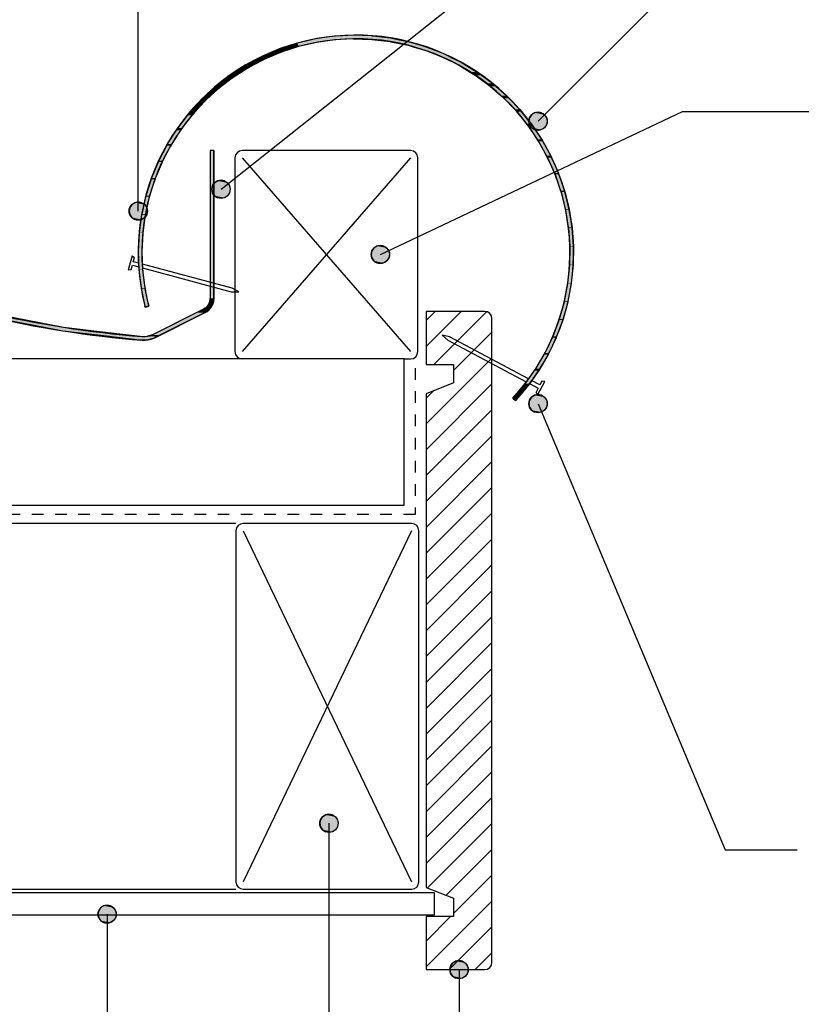
# Model space of a CAD drawing. Extents: x -365 to 845, y -281 to 418.
# Drawn here: x 391 to 605, y -31 to 238 of the extents above; entities that cross this region are included whole.
import ezdxf

# ---------------------------------------------------------------- set-up
doc = ezdxf.new("R2010")
doc.units = 0
doc.linetypes.add('DASH', pattern=[6.35, 3.175, -3.175])
doc.layers.get('0').update_dxf_attribs({"linetype": 'CONTINUOUS'})

# ---------------------------------------------------------------- blocks, each defined once
blk = doc.blocks.new('*U25')
at = {"linetype": 'CONTINUOUS'}
for p, q in [((445.93, 193.9), (444.98, 193.71)), ((446.89, 193.71), (445.93, 193.9)), ((443.62, 192.35), (443.43, 191.4)), ((443.43, 191.4), (443.62, 190.44)), ((444.17, 193.16), (443.62, 192.35)), ((444.98, 193.71), (444.17, 193.16)), ((446.89, 193.71), (447.7, 193.16)), ((447.7, 193.16), (448.24, 192.35)), ((448.24, 192.35), (448.43, 191.4)), ((448.43, 191.4), (448.24, 190.44)), ((443.62, 190.44), (444.17, 189.63)), ((444.17, 189.63), (444.98, 189.09)), ((445.93, 188.9), (444.98, 189.09)), ((446.89, 189.09), (445.93, 188.9)), ((447.7, 189.63), (446.89, 189.09)), ((448.24, 190.44), (447.7, 189.63))]:
    blk.add_line(p, q, dxfattribs=at)
for points in [[(445.93, 193.9), (444.98, 193.71), (446.89, 193.71)], [(443.62, 192.35), (443.43, 191.4), (448.43, 191.4)], [(443.43, 191.4), (443.62, 190.44), (448.24, 190.44)], [(444.17, 193.16), (443.62, 192.35), (448.24, 192.35)], [(444.98, 193.71), (444.17, 193.16), (447.7, 193.16)], [(443.62, 190.44), (444.17, 189.63), (447.7, 189.63)], [(444.17, 189.63), (444.98, 189.09), (446.89, 189.09)]]:
    blk.add_solid(points, dxfattribs=at)
at = {"linetype": 'CONTINUOUS', "extrusion": (0, 0, -1)}
for points in [[(-443.43, 191.4), (-448.43, 191.4), (-448.24, 190.44)], [(-443.62, 192.35), (-448.24, 192.35), (-448.43, 191.4)], [(-444.17, 193.16), (-447.7, 193.16), (-448.24, 192.35)], [(-444.98, 193.71), (-446.89, 193.71), (-447.7, 193.16)], [(-443.62, 190.44), (-448.24, 190.44), (-447.7, 189.63)], [(-444.17, 189.63), (-447.7, 189.63), (-446.89, 189.09)], [(-444.98, 189.09), (-446.89, 189.09), (-445.93, 188.9)]]:
    blk.add_solid(points, dxfattribs=at)
blk = doc.blocks.new('*U31')
at = {"linetype": 'CONTINUOUS'}
for p, q in [((508.69, -21.04), (508.5, -22)), ((509.23, -20.23), (508.69, -21.04)), ((510.04, -19.69), (509.23, -20.23)), ((511, -19.5), (510.04, -19.69)), ((511.96, -19.69), (511, -19.5)), ((511.96, -19.69), (512.77, -20.23)), ((512.77, -20.23), (513.31, -21.04)), ((513.31, -21.04), (513.5, -22)), ((508.5, -22), (508.69, -22.96)), ((508.69, -22.96), (509.23, -23.77)), ((509.23, -23.77), (510.04, -24.31)), ((512.77, -23.77), (511.96, -24.31)), ((513.31, -22.96), (512.77, -23.77)), ((513.5, -22), (513.31, -22.96)), ((511, -24.5), (510.04, -24.31)), ((511.96, -24.31), (511, -24.5))]:
    blk.add_line(p, q, dxfattribs=at)
for points in [[(508.69, -21.04), (508.5, -22), (513.5, -22)], [(509.23, -20.23), (508.69, -21.04), (513.31, -21.04)], [(510.04, -19.69), (509.23, -20.23), (512.77, -20.23)], [(511, -19.5), (510.04, -19.69), (511.96, -19.69)], [(508.5, -22), (508.69, -22.96), (513.31, -22.96)], [(508.69, -22.96), (509.23, -23.77), (512.77, -23.77)], [(509.23, -23.77), (510.04, -24.31), (511.96, -24.31)]]:
    blk.add_solid(points, dxfattribs=at)
at = {"linetype": 'CONTINUOUS', "extrusion": (0, 0, -1)}
for points in [[(-508.69, -21.04), (-513.31, -21.04), (-513.5, -22)], [(-509.23, -20.23), (-512.77, -20.23), (-513.31, -21.04)], [(-510.04, -19.69), (-511.96, -19.69), (-512.77, -20.23)], [(-508.5, -22), (-513.5, -22), (-513.31, -22.96)], [(-508.69, -22.96), (-513.31, -22.96), (-512.77, -23.77)], [(-509.23, -23.77), (-512.77, -23.77), (-511.96, -24.31)], [(-510.04, -24.31), (-511.96, -24.31), (-511, -24.5)]]:
    blk.add_solid(points, dxfattribs=at)
blk = doc.blocks.new('*U33')
at = {"linetype": 'CONTINUOUS'}
for p, q in [((413.03, -5.08), (412.49, -5.89)), ((413.84, -4.53), (413.03, -5.08)), ((414.8, -4.34), (413.84, -4.53)), ((415.76, -4.53), (414.8, -4.34)), ((415.76, -4.53), (416.57, -5.08)), ((416.57, -5.08), (417.11, -5.89)), ((412.49, -5.89), (412.3, -6.84)), ((412.3, -6.84), (412.49, -7.8)), ((412.49, -7.8), (413.03, -8.61)), ((417.11, -7.8), (416.57, -8.61)), ((417.11, -5.89), (417.3, -6.84)), ((417.3, -6.84), (417.11, -7.8)), ((413.03, -8.61), (413.84, -9.15)), ((414.8, -9.34), (413.84, -9.15)), ((415.76, -9.15), (414.8, -9.34)), ((416.57, -8.61), (415.76, -9.15))]:
    blk.add_line(p, q, dxfattribs=at)
for points in [[(413.03, -5.08), (412.49, -5.89), (417.11, -5.89)], [(413.84, -4.53), (413.03, -5.08), (416.57, -5.08)], [(414.8, -4.34), (413.84, -4.53), (415.76, -4.53)], [(412.49, -5.89), (412.3, -6.84), (417.3, -6.84)], [(412.3, -6.84), (412.49, -7.8), (417.11, -7.8)], [(412.49, -7.8), (413.03, -8.61), (416.57, -8.61)], [(413.03, -8.61), (413.84, -9.15), (415.76, -9.15)]]:
    blk.add_solid(points, dxfattribs=at)
at = {"linetype": 'CONTINUOUS', "extrusion": (0, 0, -1)}
for points in [[(-413.03, -5.08), (-416.57, -5.08), (-417.11, -5.89)], [(-413.84, -4.53), (-415.76, -4.53), (-416.57, -5.08)], [(-412.3, -6.84), (-417.3, -6.84), (-417.11, -7.8)], [(-412.49, -5.89), (-417.11, -5.89), (-417.3, -6.84)], [(-412.49, -7.8), (-417.11, -7.8), (-416.57, -8.61)], [(-413.03, -8.61), (-416.57, -8.61), (-415.76, -9.15)], [(-413.84, -9.15), (-415.76, -9.15), (-414.8, -9.34)]]:
    blk.add_solid(points, dxfattribs=at)
blk = doc.blocks.new('*U35')
at = {"linetype": 'CONTINUOUS'}
for p, q in [((531.64, 135.08), (530.83, 134.54)), ((532.6, 135.27), (531.64, 135.08)), ((533.55, 135.08), (532.6, 135.27)), ((533.55, 135.08), (534.36, 134.54)), ((530.29, 133.73), (530.1, 132.77)), ((530.1, 132.77), (530.29, 131.81)), ((530.83, 134.54), (530.29, 133.73)), ((534.36, 134.54), (534.91, 133.73)), ((534.91, 133.73), (535.1, 132.77)), ((535.1, 132.77), (534.91, 131.81)), ((530.29, 131.81), (530.83, 131)), ((530.83, 131), (531.64, 130.46)), ((532.6, 130.27), (531.64, 130.46)), ((533.55, 130.46), (532.6, 130.27)), ((534.36, 131), (533.55, 130.46)), ((534.91, 131.81), (534.36, 131))]:
    blk.add_line(p, q, dxfattribs=at)
for points in [[(531.64, 135.08), (530.83, 134.54), (534.36, 134.54)], [(532.6, 135.27), (531.64, 135.08), (533.55, 135.08)], [(530.29, 133.73), (530.1, 132.77), (535.1, 132.77)], [(530.1, 132.77), (530.29, 131.81), (534.91, 131.81)], [(530.83, 134.54), (530.29, 133.73), (534.91, 133.73)], [(530.29, 131.81), (530.83, 131), (534.36, 131)], [(530.83, 131), (531.64, 130.46), (533.55, 130.46)]]:
    blk.add_solid(points, dxfattribs=at)
at = {"linetype": 'CONTINUOUS', "extrusion": (0, 0, -1)}
for points in [[(-531.64, 135.08), (-533.55, 135.08), (-534.36, 134.54)], [(-530.1, 132.77), (-535.1, 132.77), (-534.91, 131.81)], [(-530.29, 133.73), (-534.91, 133.73), (-535.1, 132.77)], [(-530.83, 134.54), (-534.36, 134.54), (-534.91, 133.73)], [(-530.29, 131.81), (-534.91, 131.81), (-534.36, 131)], [(-530.83, 131), (-534.36, 131), (-533.55, 130.46)], [(-531.64, 130.46), (-533.55, 130.46), (-532.6, 130.27)]]:
    blk.add_solid(points, dxfattribs=at)
blk = doc.blocks.new('*U37')
at = {"linetype": 'CONTINUOUS'}
for p, q in [((487.74, 175.34), (487.2, 174.53)), ((488.55, 175.88), (487.74, 175.34)), ((489.51, 176.07), (488.55, 175.88)), ((490.46, 175.88), (489.51, 176.07)), ((490.46, 175.88), (491.27, 175.34)), ((491.27, 175.34), (491.81, 174.53)), ((487.2, 174.53), (487.01, 173.57)), ((487.01, 173.57), (487.2, 172.62)), ((487.2, 172.62), (487.74, 171.81)), ((491.81, 172.62), (491.27, 171.81)), ((491.81, 174.53), (492.01, 173.57)), ((492.01, 173.57), (491.81, 172.62)), ((487.74, 171.81), (488.55, 171.26)), ((489.51, 171.07), (488.55, 171.26)), ((490.46, 171.26), (489.51, 171.07)), ((491.27, 171.81), (490.46, 171.26))]:
    blk.add_line(p, q, dxfattribs=at)
for points in [[(487.74, 175.34), (487.2, 174.53), (491.81, 174.53)], [(488.55, 175.88), (487.74, 175.34), (491.27, 175.34)], [(489.51, 176.07), (488.55, 175.88), (490.46, 175.88)], [(487.2, 174.53), (487.01, 173.57), (492.01, 173.57)], [(487.01, 173.57), (487.2, 172.62), (491.81, 172.62)], [(487.2, 172.62), (487.74, 171.81), (491.27, 171.81)], [(487.74, 171.81), (488.55, 171.26), (490.46, 171.26)]]:
    blk.add_solid(points, dxfattribs=at)
at = {"linetype": 'CONTINUOUS', "extrusion": (0, 0, -1)}
for points in [[(-487.74, 175.34), (-491.27, 175.34), (-491.81, 174.53)], [(-488.55, 175.88), (-490.46, 175.88), (-491.27, 175.34)], [(-487.01, 173.57), (-492.01, 173.57), (-491.81, 172.62)], [(-487.2, 174.53), (-491.81, 174.53), (-492.01, 173.57)], [(-487.2, 172.62), (-491.81, 172.62), (-491.27, 171.81)], [(-487.74, 171.81), (-491.27, 171.81), (-490.46, 171.26)], [(-488.55, 171.26), (-490.46, 171.26), (-489.51, 171.07)]]:
    blk.add_solid(points, dxfattribs=at)
blk = doc.blocks.new('*U41')
at = {"linetype": 'CONTINUOUS'}
for p, q in [((473.12, 18.97), (472.93, 18.01)), ((473.66, 19.78), (473.12, 18.97)), ((474.47, 20.32), (473.66, 19.78)), ((475.43, 20.51), (474.47, 20.32)), ((476.39, 20.32), (475.43, 20.51)), ((476.39, 20.32), (477.2, 19.78)), ((477.2, 19.78), (477.74, 18.97)), ((477.74, 18.97), (477.93, 18.01)), ((472.93, 18.01), (473.12, 17.06)), ((473.12, 17.06), (473.66, 16.25)), ((473.66, 16.25), (474.47, 15.7)), ((477.2, 16.25), (476.39, 15.7)), ((477.74, 17.06), (477.2, 16.25)), ((477.93, 18.01), (477.74, 17.06)), ((475.43, 15.51), (474.47, 15.7)), ((476.39, 15.7), (475.43, 15.51))]:
    blk.add_line(p, q, dxfattribs=at)
for points in [[(473.12, 18.97), (472.93, 18.01), (477.93, 18.01)], [(473.66, 19.78), (473.12, 18.97), (477.74, 18.97)], [(474.47, 20.32), (473.66, 19.78), (477.2, 19.78)], [(475.43, 20.51), (474.47, 20.32), (476.39, 20.32)], [(472.93, 18.01), (473.12, 17.06), (477.74, 17.06)], [(473.12, 17.06), (473.66, 16.25), (477.2, 16.25)], [(473.66, 16.25), (474.47, 15.7), (476.39, 15.7)]]:
    blk.add_solid(points, dxfattribs=at)
at = {"linetype": 'CONTINUOUS', "extrusion": (0, 0, -1)}
for points in [[(-473.12, 18.97), (-477.74, 18.97), (-477.93, 18.01)], [(-473.66, 19.78), (-477.2, 19.78), (-477.74, 18.97)], [(-474.47, 20.32), (-476.39, 20.32), (-477.2, 19.78)], [(-472.93, 18.01), (-477.93, 18.01), (-477.74, 17.06)], [(-473.12, 17.06), (-477.74, 17.06), (-477.2, 16.25)], [(-473.66, 16.25), (-477.2, 16.25), (-476.39, 15.7)], [(-474.47, 15.7), (-476.39, 15.7), (-475.43, 15.51)]]:
    blk.add_solid(points, dxfattribs=at)
blk = doc.blocks.new('*U43')
at = {"linetype": 'CONTINUOUS'}
for p, q in [((530.29, 210.98), (530.1, 210.02)), ((530.83, 211.79), (530.29, 210.98)), ((531.64, 212.33), (530.83, 211.79)), ((532.6, 212.52), (531.64, 212.33)), ((533.55, 212.33), (532.6, 212.52)), ((533.55, 212.33), (534.36, 211.79)), ((534.36, 211.79), (534.91, 210.98)), ((534.91, 210.98), (535.1, 210.02)), ((530.1, 210.02), (530.29, 209.06)), ((530.29, 209.06), (530.83, 208.25)), ((530.83, 208.25), (531.64, 207.71)), ((532.6, 207.52), (531.64, 207.71)), ((533.55, 207.71), (532.6, 207.52)), ((534.36, 208.25), (533.55, 207.71)), ((534.91, 209.06), (534.36, 208.25)), ((535.1, 210.02), (534.91, 209.06))]:
    blk.add_line(p, q, dxfattribs=at)
for points in [[(530.29, 210.98), (530.1, 210.02), (535.1, 210.02)], [(530.83, 211.79), (530.29, 210.98), (534.91, 210.98)], [(531.64, 212.33), (530.83, 211.79), (534.36, 211.79)], [(532.6, 212.52), (531.64, 212.33), (533.55, 212.33)], [(530.1, 210.02), (530.29, 209.06), (534.91, 209.06)], [(530.29, 209.06), (530.83, 208.25), (534.36, 208.25)], [(530.83, 208.25), (531.64, 207.71), (533.55, 207.71)]]:
    blk.add_solid(points, dxfattribs=at)
at = {"linetype": 'CONTINUOUS', "extrusion": (0, 0, -1)}
for points in [[(-530.29, 210.98), (-534.91, 210.98), (-535.1, 210.02)], [(-530.83, 211.79), (-534.36, 211.79), (-534.91, 210.98)], [(-531.64, 212.33), (-533.55, 212.33), (-534.36, 211.79)], [(-530.1, 210.02), (-535.1, 210.02), (-534.91, 209.06)], [(-530.29, 209.06), (-534.91, 209.06), (-534.36, 208.25)], [(-530.83, 208.25), (-534.36, 208.25), (-533.55, 207.71)], [(-531.64, 207.71), (-533.55, 207.71), (-532.6, 207.52)]]:
    blk.add_solid(points, dxfattribs=at)
blk = doc.blocks.new('*U46')
at = {"linetype": 'CONTINUOUS'}
for p, q in [((421, 186.38), (420.81, 185.43)), ((421.54, 187.19), (421, 186.38)), ((422.36, 187.74), (421.54, 187.19)), ((423.31, 187.93), (422.36, 187.74)), ((424.27, 187.74), (423.31, 187.93)), ((424.27, 187.74), (425.08, 187.19)), ((425.08, 187.19), (425.62, 186.38)), ((425.62, 186.38), (425.81, 185.43)), ((420.81, 185.43), (421, 184.47)), ((421, 184.47), (421.54, 183.66)), ((421.54, 183.66), (422.36, 183.12)), ((423.31, 182.93), (422.36, 183.12)), ((424.27, 183.12), (423.31, 182.93)), ((425.08, 183.66), (424.27, 183.12)), ((425.62, 184.47), (425.08, 183.66)), ((425.81, 185.43), (425.62, 184.47))]:
    blk.add_line(p, q, dxfattribs=at)
for points in [[(421, 186.38), (420.81, 185.43), (425.81, 185.43)], [(421.54, 187.19), (421, 186.38), (425.62, 186.38)], [(422.36, 187.74), (421.54, 187.19), (425.08, 187.19)], [(423.31, 187.93), (422.36, 187.74), (424.27, 187.74)], [(420.81, 185.43), (421, 184.47), (425.62, 184.47)], [(421, 184.47), (421.54, 183.66), (425.08, 183.66)], [(421.54, 183.66), (422.36, 183.12), (424.27, 183.12)]]:
    blk.add_solid(points, dxfattribs=at)
at = {"linetype": 'CONTINUOUS', "extrusion": (0, 0, -1)}
for points in [[(-421, 186.38), (-425.62, 186.38), (-425.81, 185.43)], [(-421.54, 187.19), (-425.08, 187.19), (-425.62, 186.38)], [(-422.36, 187.74), (-424.27, 187.74), (-425.08, 187.19)], [(-420.81, 185.43), (-425.81, 185.43), (-425.62, 184.47)], [(-421, 184.47), (-425.62, 184.47), (-425.08, 183.66)], [(-421.54, 183.66), (-425.08, 183.66), (-424.27, 183.12)], [(-422.36, 183.12), (-424.27, 183.12), (-423.31, 182.93)]]:
    blk.add_solid(points, dxfattribs=at)
blk = doc.blocks.new('*U48')
at = {"linetype": 'CONTINUOUS'}
for p, q in [((470.7, 232.28), (467.61, 231.56)), ((471.85, 232.54), (470.7, 232.28)), ((471.96, 232.56), (471.85, 232.54)), ((473.6, 232.79), (471.96, 232.56)), ((477.07, 232.28), (472.05, 231.56)), ((476.96, 233.27), (473.6, 232.79)), ((479.17, 233.4), (476.96, 233.27)), ((481.83, 232.54), (477.07, 232.28)), ((482.07, 233.56), (479.17, 233.4)), ((482.1, 232.56), (481.83, 232.54)), ((487.18, 233.4), (482.07, 233.56)), ((482.1, 232.56), (487.13, 232.4)), ((487.13, 232.4), (492.17, 231.8)), ((487.18, 233.4), (488.24, 233.27)), ((488.24, 233.27), (492.3, 232.79)), ((492.17, 231.8), (492.36, 231.76)), ((492.3, 232.79), (493.44, 232.56)), ((492.36, 231.76), (497.1, 230.79)), ((493.44, 232.56), (494.23, 232.4)), ((494.23, 232.4), (497.13, 231.8)), ((497.13, 231.8), (497.32, 231.76)), ((497.32, 231.76), (500.58, 230.79)), ((462, 229.81), (459.8, 228.88)), ((463.92, 230.43), (462, 229.81)), ((465.22, 229.81), (462.36, 228.88)), ((466.86, 231.39), (463.92, 230.43)), ((467.15, 230.43), (465.22, 229.81)), ((467.61, 231.56), (466.86, 231.39)), ((471.3, 231.39), (467.15, 230.43)), ((472.05, 231.56), (471.3, 231.39)), ((497.1, 230.79), (498.74, 230.3)), ((498.74, 230.3), (501.92, 229.34)), ((500.58, 230.79), (502.22, 230.3)), ((501.92, 229.34), (504.3, 228.4)), ((502.22, 230.3), (504.64, 229.34)), ((504.64, 229.34), (507.02, 228.4)), ((455.55, 226.9), (452.72, 225.41)), ((457.69, 226.9), (454.86, 225.41)), ((457.25, 227.8), (455.55, 226.9)), ((459.8, 228.88), (457.25, 227.8)), ((459.81, 227.8), (457.69, 226.9)), ((462.36, 228.88), (459.81, 227.8)), ((504.3, 228.4), (506.64, 227.48)), ((506.64, 227.48), (509.36, 226.12)), ((507.02, 228.4), (508.88, 227.48)), ((508.88, 227.48), (511.6, 226.12)), ((451.4, 224.55), (448.42, 222.63)), ((453.24, 224.55), (450.26, 222.63)), ((452.72, 225.41), (451.4, 224.55)), ((454.86, 225.41), (453.24, 224.55)), ((509.36, 226.12), (511.14, 225.23)), ((511.14, 225.23), (514.05, 223.45)), ((511.6, 226.12), (513.05, 225.23)), ((513.05, 225.23), (515.97, 223.45)), ((447.38, 221.82), (444.35, 219.47)), ((449.01, 221.82), (445.98, 219.47)), ((448.42, 222.63), (447.38, 221.82)), ((450.26, 222.63), (449.01, 221.82)), ((514.05, 223.45), (515.43, 222.6)), ((515.43, 222.6), (518.43, 220.39)), ((515.97, 223.45), (517.12, 222.6)), ((517.12, 222.6), (520.12, 220.39)), ((443.53, 218.71), (440.58, 216)), ((445, 218.71), (442.06, 216)), ((444.35, 219.47), (443.53, 218.71)), ((445.98, 219.47), (445, 218.71)), ((518.43, 220.39), (519.51, 219.59)), ((519.51, 219.59), (522.45, 217.01)), ((520.12, 220.39), (521.03, 219.59)), ((521.03, 219.59), (523.96, 217.01)), ((440.58, 216), (439.95, 215.3)), ((442.06, 216), (441.3, 215.3)), ((522.45, 217.01), (523.3, 216.27)), ((523.3, 216.27), (526.12, 213.31)), ((523.96, 217.01), (524.68, 216.27)), ((524.68, 216.27), (527.5, 213.31)), ((439.95, 215.3), (437.14, 212.21)), ((441.3, 215.3), (438.49, 212.21)), ((526.12, 213.31), (526.77, 212.63)), ((527.5, 213.31), (528.05, 212.63)), ((436.65, 211.58), (434.01, 208.12)), ((437.91, 211.58), (435.26, 208.12)), ((437.14, 212.21), (436.65, 211.58)), ((438.49, 212.21), (437.91, 211.58)), ((526.77, 212.63), (529.45, 209.29)), ((528.05, 212.63), (530.73, 209.29)), ((433.65, 207.55), (431.25, 203.8)), ((434.83, 207.55), (432.44, 203.8)), ((434.01, 208.12), (433.65, 207.55)), ((435.26, 208.12), (434.83, 207.55)), ((529.45, 209.29), (529.95, 208.67)), ((529.95, 208.67), (532.38, 205.05)), ((530.73, 209.29), (531.15, 208.67)), ((531.15, 208.67), (533.59, 205.05)), ((532.38, 205.05), (532.75, 204.5)), ((533.59, 205.05), (533.89, 204.5)), ((431, 203.31), (428.89, 199.26)), ((432.13, 203.31), (430.02, 199.26)), ((431.25, 203.8), (431, 203.31)), ((432.44, 203.8), (432.13, 203.31)), ((532.75, 204.5), (534.91, 200.56)), ((533.89, 204.5), (536.06, 200.56)), ((428.89, 199.26), (428.72, 198.84)), ((430.02, 199.26), (429.8, 198.84)), ((534.91, 200.56), (535.18, 200.09)), ((535.18, 200.09), (537.06, 195.85)), ((536.06, 200.56), (536.27, 200.09)), ((536.27, 200.09), (538.15, 195.85)), ((428.72, 198.84), (426.91, 194.5)), ((429.8, 198.84), (428, 194.5)), ((426.81, 194.16), (425.36, 189.62)), ((427.86, 194.16), (426.41, 189.62)), ((426.91, 194.5), (426.81, 194.16)), ((428, 194.5), (427.86, 194.16)), ((537.06, 195.85), (537.24, 195.45)), ((537.24, 195.45), (538.77, 191.01)), ((538.15, 195.85), (538.29, 195.45)), ((538.29, 195.45), (539.82, 191.01)), ((425.3, 189.37), (424.24, 184.63)), ((426.33, 189.37), (425.26, 184.63)), ((425.36, 189.62), (425.3, 189.37)), ((426.41, 189.62), (426.33, 189.37)), ((538.77, 191.01), (538.88, 190.69)), ((538.88, 190.69), (540.03, 186.05)), ((539.82, 191.01), (539.9, 190.69)), ((539.9, 190.69), (541.07, 186.05)), ((540.03, 186.05), (540.09, 185.81)), ((540.09, 185.81), (540.87, 180.96)), ((541.07, 186.05), (541.1, 185.81)), ((541.1, 185.81), (541.88, 180.96)), ((424.22, 184.45), (423.55, 179.52)), ((424.24, 184.63), (424.22, 184.45)), ((425.23, 184.45), (424.55, 179.52)), ((425.26, 184.63), (425.23, 184.45)), ((540.87, 180.96), (540.9, 180.8)), ((540.9, 180.8), (541.26, 175.85)), ((541.88, 180.96), (541.9, 180.8)), ((541.9, 180.8), (542.26, 175.85)), ((423.54, 179.43), (423.29, 174.4)), ((423.55, 179.52), (423.54, 179.43)), ((424.54, 179.43), (424.29, 174.4)), ((424.55, 179.52), (424.54, 179.43)), ((541.26, 175.78), (541.19, 170.75)), ((541.26, 175.85), (541.26, 175.78)), ((542.26, 175.78), (542.19, 170.75)), ((542.26, 175.85), (542.26, 175.78)), ((423.29, 174.4), (423.29, 174.4)), ((423.29, 174.4), (423.48, 169.41)), ((424.29, 174.4), (424.29, 174.4)), ((424.29, 174.4), (424.48, 169.41)), ((541.19, 170.73), (540.68, 165.7)), ((541.19, 170.75), (541.19, 170.73)), ((542.19, 170.73), (541.69, 165.7)), ((542.19, 170.75), (542.19, 170.73)), ((423.48, 169.41), (423.48, 169.33)), ((423.48, 169.33), (424.09, 164.41)), ((424.48, 169.41), (424.49, 169.33)), ((424.49, 169.33), (425.1, 164.41)), ((424.09, 164.41), (424.11, 164.25)), ((425.1, 164.41), (425.13, 164.25)), ((540.67, 165.6), (539.76, 160.75)), ((540.68, 165.7), (540.67, 165.6)), ((541.68, 165.6), (540.77, 160.75)), ((541.69, 165.7), (541.68, 165.6)), ((424.11, 164.25), (425.13, 159.42)), ((425.13, 164.25), (426.15, 159.42)), ((425.19, 159.16), (425.13, 159.42)), ((426.15, 159.42), (425.19, 159.16)), ((539.71, 160.57), (538.4, 155.91)), ((540.74, 160.57), (539.44, 155.91)), ((539.76, 160.75), (539.71, 160.57)), ((540.77, 160.75), (540.74, 160.57)), ((538.3, 155.64), (536.62, 151.16)), ((539.36, 155.64), (537.68, 151.16)), ((538.4, 155.91), (538.3, 155.64)), ((539.44, 155.91), (539.36, 155.64)), ((536.45, 150.81), (534.45, 146.62)), ((537.55, 150.81), (535.56, 146.62)), ((536.62, 151.16), (536.45, 150.81)), ((537.68, 151.16), (537.55, 150.81)), ((534.2, 146.19), (531.92, 142.31)), ((535.36, 146.19), (533.08, 142.31)), ((534.45, 146.62), (534.2, 146.19)), ((535.56, 146.62), (535.36, 146.19)), ((531.56, 141.81), (529, 138.21)), ((532.79, 141.81), (530.23, 138.21)), ((531.92, 142.31), (531.56, 141.81)), ((533.08, 142.31), (532.79, 141.81)), ((528.52, 137.63), (525.7, 134.31)), ((529.82, 137.63), (527.01, 134.31)), ((529, 138.21), (528.52, 137.63)), ((530.23, 138.21), (529.82, 137.63)), ((526.47, 133.66), (525.7, 134.31)), ((527.01, 134.31), (526.47, 133.66))]:
    blk.add_line(p, q, dxfattribs=at)
for points in [[(470.7, 232.28), (467.61, 231.56), (472.05, 231.56)], [(471.85, 232.54), (470.7, 232.28), (477.07, 232.28)], [(471.96, 232.56), (471.85, 232.54), (481.83, 232.54)], [(473.6, 232.79), (471.96, 232.56), (493.44, 232.56)], [(476.96, 233.27), (473.6, 232.79), (492.3, 232.79)], [(479.17, 233.4), (476.96, 233.27), (488.24, 233.27)], [(482.07, 233.56), (479.17, 233.4), (487.18, 233.4)], [(482.1, 232.56), (487.13, 232.4), (494.23, 232.4)], [(487.13, 232.4), (492.17, 231.8), (497.13, 231.8)], [(492.17, 231.8), (492.36, 231.76), (497.32, 231.76)], [(492.36, 231.76), (497.1, 230.79), (500.58, 230.79)], [(462, 229.81), (459.8, 228.88), (462.36, 228.88)], [(463.92, 230.43), (462, 229.81), (465.22, 229.81)], [(466.86, 231.39), (463.92, 230.43), (467.15, 230.43)], [(467.61, 231.56), (466.86, 231.39), (471.3, 231.39)], [(497.1, 230.79), (498.74, 230.3), (502.22, 230.3)], [(498.74, 230.3), (501.92, 229.34), (504.64, 229.34)], [(501.92, 229.34), (504.3, 228.4), (507.02, 228.4)], [(455.55, 226.9), (452.72, 225.41), (454.86, 225.41)], [(457.25, 227.8), (455.55, 226.9), (457.69, 226.9)], [(459.8, 228.88), (457.25, 227.8), (459.81, 227.8)], [(504.3, 228.4), (506.64, 227.48), (508.88, 227.48)], [(506.64, 227.48), (509.36, 226.12), (511.6, 226.12)], [(451.4, 224.55), (448.42, 222.63), (450.26, 222.63)], [(452.72, 225.41), (451.4, 224.55), (453.24, 224.55)], [(509.36, 226.12), (511.14, 225.23), (513.05, 225.23)], [(511.14, 225.23), (514.05, 223.45), (515.97, 223.45)], [(447.38, 221.82), (444.35, 219.47), (445.98, 219.47)], [(448.42, 222.63), (447.38, 221.82), (449.01, 221.82)], [(514.05, 223.45), (515.43, 222.6), (517.12, 222.6)], [(515.43, 222.6), (518.43, 220.39), (520.12, 220.39)], [(443.53, 218.71), (440.58, 216), (442.06, 216)], [(444.35, 219.47), (443.53, 218.71), (445, 218.71)], [(518.43, 220.39), (519.51, 219.59), (521.03, 219.59)], [(519.51, 219.59), (522.45, 217.01), (523.96, 217.01)], [(440.58, 216), (439.95, 215.3), (441.3, 215.3)], [(522.45, 217.01), (523.3, 216.27), (524.68, 216.27)], [(523.3, 216.27), (526.12, 213.31), (527.5, 213.31)], [(439.95, 215.3), (437.14, 212.21), (438.49, 212.21)], [(526.12, 213.31), (526.77, 212.63), (528.05, 212.63)], [(436.65, 211.58), (434.01, 208.12), (435.26, 208.12)], [(437.14, 212.21), (436.65, 211.58), (437.91, 211.58)], [(526.77, 212.63), (529.45, 209.29), (530.73, 209.29)], [(433.65, 207.55), (431.25, 203.8), (432.44, 203.8)], [(434.01, 208.12), (433.65, 207.55), (434.83, 207.55)], [(529.45, 209.29), (529.95, 208.67), (531.15, 208.67)], [(529.95, 208.67), (532.38, 205.05), (533.59, 205.05)], [(532.38, 205.05), (532.75, 204.5), (533.89, 204.5)], [(431, 203.31), (428.89, 199.26), (430.02, 199.26)], [(431.25, 203.8), (431, 203.31), (432.13, 203.31)], [(532.75, 204.5), (534.91, 200.56), (536.06, 200.56)], [(428.89, 199.26), (428.72, 198.84), (429.8, 198.84)], [(534.91, 200.56), (535.18, 200.09), (536.27, 200.09)], [(535.18, 200.09), (537.06, 195.85), (538.15, 195.85)], [(428.72, 198.84), (426.91, 194.5), (428, 194.5)], [(426.81, 194.16), (425.36, 189.62), (426.41, 189.62)], [(426.91, 194.5), (426.81, 194.16), (427.86, 194.16)], [(537.06, 195.85), (537.24, 195.45), (538.29, 195.45)], [(537.24, 195.45), (538.77, 191.01), (539.82, 191.01)], [(425.3, 189.37), (424.24, 184.63), (425.26, 184.63)], [(425.36, 189.62), (425.3, 189.37), (426.33, 189.37)], [(538.77, 191.01), (538.88, 190.69), (539.9, 190.69)], [(538.88, 190.69), (540.03, 186.05), (541.07, 186.05)], [(540.03, 186.05), (540.09, 185.81), (541.1, 185.81)], [(540.09, 185.81), (540.87, 180.96), (541.88, 180.96)], [(424.22, 184.45), (423.55, 179.52), (424.55, 179.52)], [(424.24, 184.63), (424.22, 184.45), (425.23, 184.45)], [(540.87, 180.96), (540.9, 180.8), (541.9, 180.8)], [(540.9, 180.8), (541.26, 175.85), (542.26, 175.85)], [(423.54, 179.43), (423.29, 174.4), (424.29, 174.4)], [(423.55, 179.52), (423.54, 179.43), (424.54, 179.43)], [(541.26, 175.78), (541.19, 170.75), (542.19, 170.75)], [(541.26, 175.85), (541.26, 175.78), (542.26, 175.78)], [(423.29, 174.4), (423.29, 174.4), (424.29, 174.4)], [(423.29, 174.4), (423.48, 169.41), (424.48, 169.41)], [(541.19, 170.73), (540.68, 165.7), (541.69, 165.7)], [(541.19, 170.75), (541.19, 170.73), (542.19, 170.73)], [(423.48, 169.41), (423.48, 169.33), (424.49, 169.33)], [(423.48, 169.33), (424.09, 164.41), (425.1, 164.41)], [(424.09, 164.41), (424.11, 164.25), (425.13, 164.25)], [(540.67, 165.6), (539.76, 160.75), (540.77, 160.75)], [(540.68, 165.7), (540.67, 165.6), (541.68, 165.6)], [(424.11, 164.25), (425.13, 159.42), (426.15, 159.42)], [(539.71, 160.57), (538.4, 155.91), (539.44, 155.91)], [(539.76, 160.75), (539.71, 160.57), (540.74, 160.57)], [(538.3, 155.64), (536.62, 151.16), (537.68, 151.16)], [(538.4, 155.91), (538.3, 155.64), (539.36, 155.64)], [(536.45, 150.81), (534.45, 146.62), (535.56, 146.62)], [(536.62, 151.16), (536.45, 150.81), (537.55, 150.81)], [(534.2, 146.19), (531.92, 142.31), (533.08, 142.31)], [(534.45, 146.62), (534.2, 146.19), (535.36, 146.19)], [(531.56, 141.81), (529, 138.21), (530.23, 138.21)], [(531.92, 142.31), (531.56, 141.81), (532.79, 141.81)], [(528.52, 137.63), (525.7, 134.31), (527.01, 134.31)], [(529, 138.21), (528.52, 137.63), (529.82, 137.63)]]:
    blk.add_solid(points, dxfattribs=at)
at = {"linetype": 'CONTINUOUS', "extrusion": (0, 0, -1)}
for points in [[(-470.7, 232.28), (-477.07, 232.28), (-472.05, 231.56)], [(-471.85, 232.54), (-481.83, 232.54), (-477.07, 232.28)], [(-471.96, 232.56), (-482.1, 232.56), (-481.83, 232.54)], [(-473.6, 232.79), (-492.3, 232.79), (-493.44, 232.56)], [(-476.96, 233.27), (-488.24, 233.27), (-492.3, 232.79)], [(-479.17, 233.4), (-487.18, 233.4), (-488.24, 233.27)], [(-482.1, 232.56), (-493.44, 232.56), (-494.23, 232.4)], [(-487.13, 232.4), (-494.23, 232.4), (-497.13, 231.8)], [(-492.17, 231.8), (-497.13, 231.8), (-497.32, 231.76)], [(-492.36, 231.76), (-497.32, 231.76), (-500.58, 230.79)], [(-462, 229.81), (-465.22, 229.81), (-462.36, 228.88)], [(-463.92, 230.43), (-467.15, 230.43), (-465.22, 229.81)], [(-466.86, 231.39), (-471.3, 231.39), (-467.15, 230.43)], [(-467.61, 231.56), (-472.05, 231.56), (-471.3, 231.39)], [(-497.1, 230.79), (-500.58, 230.79), (-502.22, 230.3)], [(-498.74, 230.3), (-502.22, 230.3), (-504.64, 229.34)], [(-501.92, 229.34), (-504.64, 229.34), (-507.02, 228.4)], [(-455.55, 226.9), (-457.69, 226.9), (-454.86, 225.41)], [(-457.25, 227.8), (-459.81, 227.8), (-457.69, 226.9)], [(-459.8, 228.88), (-462.36, 228.88), (-459.81, 227.8)], [(-504.3, 228.4), (-507.02, 228.4), (-508.88, 227.48)], [(-506.64, 227.48), (-508.88, 227.48), (-511.6, 226.12)], [(-451.4, 224.55), (-453.24, 224.55), (-450.26, 222.63)], [(-452.72, 225.41), (-454.86, 225.41), (-453.24, 224.55)], [(-509.36, 226.12), (-511.6, 226.12), (-513.05, 225.23)], [(-511.14, 225.23), (-513.05, 225.23), (-515.97, 223.45)], [(-447.38, 221.82), (-449.01, 221.82), (-445.98, 219.47)], [(-448.42, 222.63), (-450.26, 222.63), (-449.01, 221.82)], [(-514.05, 223.45), (-515.97, 223.45), (-517.12, 222.6)], [(-515.43, 222.6), (-517.12, 222.6), (-520.12, 220.39)], [(-443.53, 218.71), (-445, 218.71), (-442.06, 216)], [(-444.35, 219.47), (-445.98, 219.47), (-445, 218.71)], [(-518.43, 220.39), (-520.12, 220.39), (-521.03, 219.59)], [(-519.51, 219.59), (-521.03, 219.59), (-523.96, 217.01)], [(-440.58, 216), (-442.06, 216), (-441.3, 215.3)], [(-522.45, 217.01), (-523.96, 217.01), (-524.68, 216.27)], [(-523.3, 216.27), (-524.68, 216.27), (-527.5, 213.31)], [(-439.95, 215.3), (-441.3, 215.3), (-438.49, 212.21)], [(-526.12, 213.31), (-527.5, 213.31), (-528.05, 212.63)], [(-436.65, 211.58), (-437.91, 211.58), (-435.26, 208.12)], [(-437.14, 212.21), (-438.49, 212.21), (-437.91, 211.58)], [(-526.77, 212.63), (-528.05, 212.63), (-530.73, 209.29)], [(-433.65, 207.55), (-434.83, 207.55), (-432.44, 203.8)], [(-434.01, 208.12), (-435.26, 208.12), (-434.83, 207.55)], [(-529.45, 209.29), (-530.73, 209.29), (-531.15, 208.67)], [(-529.95, 208.67), (-531.15, 208.67), (-533.59, 205.05)], [(-532.38, 205.05), (-533.59, 205.05), (-533.89, 204.5)], [(-431, 203.31), (-432.13, 203.31), (-430.02, 199.26)], [(-431.25, 203.8), (-432.44, 203.8), (-432.13, 203.31)], [(-532.75, 204.5), (-533.89, 204.5), (-536.06, 200.56)], [(-428.89, 199.26), (-430.02, 199.26), (-429.8, 198.84)], [(-534.91, 200.56), (-536.06, 200.56), (-536.27, 200.09)], [(-535.18, 200.09), (-536.27, 200.09), (-538.15, 195.85)], [(-428.72, 198.84), (-429.8, 198.84), (-428, 194.5)], [(-426.81, 194.16), (-427.86, 194.16), (-426.41, 189.62)], [(-426.91, 194.5), (-428, 194.5), (-427.86, 194.16)], [(-537.06, 195.85), (-538.15, 195.85), (-538.29, 195.45)], [(-537.24, 195.45), (-538.29, 195.45), (-539.82, 191.01)], [(-425.3, 189.37), (-426.33, 189.37), (-425.26, 184.63)], [(-425.36, 189.62), (-426.41, 189.62), (-426.33, 189.37)], [(-538.77, 191.01), (-539.82, 191.01), (-539.9, 190.69)], [(-538.88, 190.69), (-539.9, 190.69), (-541.07, 186.05)], [(-540.03, 186.05), (-541.07, 186.05), (-541.1, 185.81)], [(-540.09, 185.81), (-541.1, 185.81), (-541.88, 180.96)], [(-424.22, 184.45), (-425.23, 184.45), (-424.55, 179.52)], [(-424.24, 184.63), (-425.26, 184.63), (-425.23, 184.45)], [(-540.87, 180.96), (-541.88, 180.96), (-541.9, 180.8)], [(-540.9, 180.8), (-541.9, 180.8), (-542.26, 175.85)], [(-423.54, 179.43), (-424.54, 179.43), (-424.29, 174.4)], [(-423.55, 179.52), (-424.55, 179.52), (-424.54, 179.43)], [(-541.26, 175.85), (-542.26, 175.85), (-542.26, 175.78)], [(-541.26, 175.78), (-542.26, 175.78), (-542.19, 170.75)], [(-423.29, 174.4), (-424.29, 174.4), (-424.29, 174.4)], [(-423.29, 174.4), (-424.29, 174.4), (-424.48, 169.41)], [(-541.19, 170.75), (-542.19, 170.75), (-542.19, 170.73)], [(-541.19, 170.73), (-542.19, 170.73), (-541.69, 165.7)], [(-423.48, 169.41), (-424.48, 169.41), (-424.49, 169.33)], [(-423.48, 169.33), (-424.49, 169.33), (-425.1, 164.41)], [(-424.09, 164.41), (-425.1, 164.41), (-425.13, 164.25)], [(-540.67, 165.6), (-541.68, 165.6), (-540.77, 160.75)], [(-540.68, 165.7), (-541.69, 165.7), (-541.68, 165.6)], [(-424.11, 164.25), (-425.13, 164.25), (-426.15, 159.42)], [(-425.13, 159.42), (-426.15, 159.42), (-425.19, 159.16)], [(-539.71, 160.57), (-540.74, 160.57), (-539.44, 155.91)], [(-539.76, 160.75), (-540.77, 160.75), (-540.74, 160.57)], [(-538.3, 155.64), (-539.36, 155.64), (-537.68, 151.16)], [(-538.4, 155.91), (-539.44, 155.91), (-539.36, 155.64)], [(-536.45, 150.81), (-537.55, 150.81), (-535.56, 146.62)], [(-536.62, 151.16), (-537.68, 151.16), (-537.55, 150.81)], [(-534.2, 146.19), (-535.36, 146.19), (-533.08, 142.31)], [(-534.45, 146.62), (-535.56, 146.62), (-535.36, 146.19)], [(-531.56, 141.81), (-532.79, 141.81), (-530.23, 138.21)], [(-531.92, 142.31), (-533.08, 142.31), (-532.79, 141.81)], [(-528.52, 137.63), (-529.82, 137.63), (-527.01, 134.31)], [(-529, 138.21), (-530.23, 138.21), (-529.82, 137.63)], [(-525.7, 134.31), (-527.01, 134.31), (-526.47, 133.66)]]:
    blk.add_solid(points, dxfattribs=at)
blk = doc.blocks.new('*U50')
at = {"linetype": 'CONTINUOUS'}
for p, q in [((443, 202), (443, 161.61)), ((444, 202), (444, 161.61)), ((443, 161.61), (442.92, 160.87)), ((444, 161.61), (443.92, 160.87)), ((441.63, 158.91), (441.13, 158.58)), ((441.76, 158.99), (441.63, 158.91)), ((442.28, 159.52), (441.76, 158.99)), ((442.41, 159.73), (442.28, 159.52)), ((442.67, 160.16), (442.41, 159.73)), ((442.84, 160.65), (442.67, 160.16)), ((443.07, 158.91), (442.75, 158.58)), ((442.92, 160.87), (442.84, 160.65)), ((443.12, 158.99), (443.07, 158.91)), ((443.45, 159.52), (443.12, 158.99)), ((443.58, 159.73), (443.45, 159.52)), ((443.72, 160.16), (443.58, 159.73)), ((443.89, 160.65), (443.72, 160.16)), ((443.92, 160.87), (443.89, 160.65)), ((381.27, 156.87), (397.62, 153.68)), ((386.48, 156.87), (402.83, 153.68)), ((439.35, 157.68), (427.21, 151.58)), ((441.58, 157.68), (429.43, 151.58)), ((440.4, 158.21), (439.35, 157.68)), ((441.13, 158.58), (440.4, 158.21)), ((442.39, 158.21), (441.58, 157.68)), ((442.75, 158.58), (442.39, 158.21)), ((397.62, 153.68), (402.68, 152.69)), ((402.83, 153.68), (411.16, 152.69)), ((402.68, 152.69), (415.41, 151.19)), ((411.16, 152.69), (423.81, 151.19)), ((415.41, 151.19), (416.01, 151.12)), ((416.01, 151.12), (419.83, 150.67)), ((427.21, 151.58), (425.84, 151.19)), ((428.52, 151.12), (427.62, 150.67)), ((428.66, 151.19), (428.52, 151.12)), ((429.43, 151.58), (428.66, 151.19)), ((419.83, 150.67), (423.77, 150.21)), ((423.77, 150.21), (423.96, 150.18)), ((424.33, 150.14), (423.96, 150.18)), ((425.43, 150.18), (424.33, 150.14)), ((426.01, 150.21), (425.43, 150.18)), ((427.62, 150.67), (426.01, 150.21))]:
    blk.add_line(p, q, dxfattribs=at)
for points in [[(443, 202), (443, 161.61), (444, 161.61)], [(443, 161.61), (442.92, 160.87), (443.92, 160.87)], [(441.63, 158.91), (441.13, 158.58), (442.75, 158.58)], [(441.76, 158.99), (441.63, 158.91), (443.07, 158.91)], [(442.28, 159.52), (441.76, 158.99), (443.12, 158.99)], [(442.41, 159.73), (442.28, 159.52), (443.45, 159.52)], [(442.67, 160.16), (442.41, 159.73), (443.58, 159.73)], [(442.84, 160.65), (442.67, 160.16), (443.72, 160.16)], [(442.92, 160.87), (442.84, 160.65), (443.89, 160.65)], [(381.27, 156.87), (397.62, 153.68), (402.83, 153.68)], [(439.35, 157.68), (427.21, 151.58), (429.43, 151.58)], [(440.4, 158.21), (439.35, 157.68), (441.58, 157.68)], [(441.13, 158.58), (440.4, 158.21), (442.39, 158.21)], [(397.62, 153.68), (402.68, 152.69), (411.16, 152.69)], [(402.68, 152.69), (415.41, 151.19), (423.81, 151.19)], [(415.41, 151.19), (416.01, 151.12), (424.41, 151.12)], [(416.01, 151.12), (419.83, 150.67), (427.62, 150.67)], [(425.84, 151.19), (424.41, 151.12), (428.52, 151.12)], [(427.21, 151.58), (425.84, 151.19), (428.66, 151.19)], [(419.83, 150.67), (423.77, 150.21), (426.01, 150.21)], [(423.77, 150.21), (423.96, 150.18), (425.43, 150.18)]]:
    blk.add_solid(points, dxfattribs=at)
at = {"linetype": 'CONTINUOUS', "extrusion": (0, 0, -1)}
for points in [[(-443, 202), (-444, 202), (-444, 161.61)], [(-443, 161.61), (-444, 161.61), (-443.92, 160.87)], [(-441.63, 158.91), (-443.07, 158.91), (-442.75, 158.58)], [(-441.76, 158.99), (-443.12, 158.99), (-443.07, 158.91)], [(-442.28, 159.52), (-443.45, 159.52), (-443.12, 158.99)], [(-442.41, 159.73), (-443.58, 159.73), (-443.45, 159.52)], [(-442.67, 160.16), (-443.72, 160.16), (-443.58, 159.73)], [(-442.84, 160.65), (-443.89, 160.65), (-443.72, 160.16)], [(-442.92, 160.87), (-443.92, 160.87), (-443.89, 160.65)], [(-381.27, 156.87), (-386.48, 156.87), (-402.83, 153.68)], [(-439.35, 157.68), (-441.58, 157.68), (-429.43, 151.58)], [(-440.4, 158.21), (-442.39, 158.21), (-441.58, 157.68)], [(-441.13, 158.58), (-442.75, 158.58), (-442.39, 158.21)], [(-397.62, 153.68), (-402.83, 153.68), (-411.16, 152.69)], [(-402.68, 152.69), (-411.16, 152.69), (-423.81, 151.19)], [(-415.41, 151.19), (-423.81, 151.19), (-424.41, 151.12)], [(-416.01, 151.12), (-428.52, 151.12), (-427.62, 150.67)], [(-425.84, 151.19), (-428.66, 151.19), (-428.52, 151.12)], [(-427.21, 151.58), (-429.43, 151.58), (-428.66, 151.19)], [(-419.83, 150.67), (-427.62, 150.67), (-426.01, 150.21)], [(-423.77, 150.21), (-426.01, 150.21), (-425.43, 150.18)], [(-423.96, 150.18), (-425.43, 150.18), (-424.33, 150.14)]]:
    blk.add_solid(points, dxfattribs=at)
blk = doc.blocks.new('*X51')
at = {"color": 0}
for p, q in [((502, 148.45), (511.55, 158)), ((502, 155.52), (504.48, 158)), ((504.12, 143.5), (518.54, 157.92)), ((509.5, 141.8), (520, 152.3)), ((502, 127.23), (520, 145.23)), ((502, 120.16), (520, 138.16)), ((502, 134.3), (503.99, 136.3)), ((502, 113.09), (520, 131.09)), ((502, 106.02), (520, 124.02)), ((502, 98.95), (520, 116.95)), ((502, 91.88), (520, 109.88)), ((502, 84.81), (520, 102.81)), ((502, 77.74), (520, 95.74)), ((502, 70.66), (520, 88.66)), ((502, 63.59), (520, 81.59)), ((502, 56.52), (520, 74.52)), ((502, 49.45), (520, 67.45)), ((502, 42.38), (520, 60.38)), ((502, 35.31), (520, 53.31)), ((502, 28.24), (520, 46.24)), ((502, 21.17), (520, 39.17)), ((502, 14.1), (520, 32.1)), ((502, 7.03), (520, 25.03)), ((502.39, 0.34), (520, 17.95)), ((507.44, -1.68), (520, 10.88)), ((509.5, -6.69), (520, 3.81)), ((502, -21.26), (520, -3.26)), ((502, -14.19), (508.69, -7.5)), ((508.33, -22), (520, -10.33)), ((515.4, -22), (520, -17.4))]:
    blk.add_line(p, q, dxfattribs=at)

msp = doc.modelspace()

# ---------------------------------------------------------------- linework, layer by layer
for p, q in [((423.312, 185.426), (423.312, 390.22)), ((445.933, 191.396), (603.445, 316.75)), ((532.597, 210.02), (581.984, 259.292)), ((489.505, 173.575), (572.104, 212.668)), ((572.104, 212.668), (607.195, 212.668)), ((444, 202), (443, 202)), ((443, 202), (443, 161.615)), ((444, 161.615), (444, 202)), ((497.75, 202), (451.75, 202)), ((449.75, 200), (449.75, 147)), ((451.75, 200), (497.75, 147)), ((497.75, 200), (451.75, 147)), ((499.75, 147), (499.75, 200)), ((421.619, 173.232), (420.584, 169.368)), ((421.619, 173.232), (422.266, 172.748)), ((421.955, 171.589), (422.266, 172.748)), ((421.386, 169.464), (421.696, 170.623)), ((421.696, 170.623), (423.451, 170.153)), ((423.412, 171.199), (421.955, 171.589)), ((449.001, 164.342), (424.422, 170.928)), ((424.461, 169.882), (448.742, 163.376)), ((420.584, 169.368), (421.386, 169.464)), ((450.804, 163.341), (449.001, 164.342)), ((448.742, 163.376), (450.804, 163.341)), ((425.185, 159.165), (426.154, 159.415)), ((441.127, 158.577), (427.205, 151.579)), ((427.624, 150.67), (441.576, 157.684)), ((518, 158), (502, 158)), ((502, 158), (502, 143.5)), ((520, -20), (520, 156)), ((506.365, 151.522), (507.896, 150.142)), ((508.366, 151.025), (506.365, 151.522)), ((529.955, 139.546), (508.366, 151.025)), ((507.896, 150.142), (529.371, 138.724)), ((496, 145), (-220.172, 145)), ((496, 105), (496, 145)), ((496, 145), (497.75, 145)), ((502, 143.5), (509.5, 143.5)), ((509.5, 143.5), (509.5, 138.5)), ((509.5, 138.5), (502, 135.5)), ((530.262, 138.25), (532.619, 136.997)), ((533.088, 137.88), (530.845, 139.073)), ((532.577, 135.32), (534.455, 138.852)), ((533.652, 138.939), (533.088, 137.88)), ((534.455, 138.852), (533.652, 138.939)), ((502, 135.5), (502, 0.5)), ((532.619, 136.997), (532.056, 135.937)), ((532.577, 135.32), (532.056, 135.937)), ((525.704, 134.305), (526.473, 133.664)), ((532.597, 132.768), (583.72, 10.762)), ((-220.172, 105), (496, 105)), ((450, 100), (-220.172, 100)), ((498, 100), (452, 100)), ((450, 98), (450, 2)), ((452, 98), (498, 2)), ((498, 98), (452, 2)), ((500, 2), (500, 98)), ((475.429, 18.014), (475.429, -115.754)), ((583.72, 10.762), (603.445, 10.762)), ((50, 0), (450, 0)), ((502, 0.5), (509.5, -2.5)), ((504.333, -1), (5.308, -1)), ((452, 0), (498, 0)), ((504.333, -7), (504.333, -1)), ((509.5, -2.5), (509.5, -7.5)), ((5.308, -7), (504.333, -7)), ((414.801, -6.844), (414.801, -166.808)), ((509.5, -7.5), (502, -7.5)), ((502, -7.5), (502, -22)), ((502, -22), (518, -22)), ((511, -22), (511, -64.11))]:
    msp.add_line(p, q)
at = {"linetype": 'DASH'}
for p, q in [((499, 142.5), (499, 102.5)), ((499, 102.5), (-220.172, 102.5))]:
    msp.add_line(p, q, dxfattribs=at)
for centre in [(532.597, 210.02), (445.933, 191.396), (423.312, 185.426), (489.505, 173.575), (532.597, 132.768), (475.429, 18.014), (414.801, -6.844), (511, -22)]:
    msp.add_circle(centre, 2.5)
for centre, radius, start, end in [((482.79, 174.062), 59.5, 317.23705, 194.5), ((482.79, 174.062), 58.5, 317.18659, 194.5), ((451.75, 200), 2, 90, 180), ((497.75, 200), 2, 0, 90), ((439.6, 161.615), 3.4, 296.6888, 0), ((439.6, 161.615), 4.4, 296.6888, 0), ((447.75, 440.179), 291, 256.79463, 265.3839), ((447.75, 440.179), 290, 256.79463, 265.3839), ((518, 156), 2, 360, 90), ((424.895, 157.116), 6, 265.3839, 292.64236), ((424.895, 157.116), 7, 265.3839, 292.94263), ((451.75, 147), 2, 180, 270), ((497.75, 147), 2, 270, 0), ((452, 98), 2, 90, 180), ((498, 98), 2, 0, 90), ((452, 2), 2, 180, 270), ((498, 2), 2, 270, 0), ((518, -20), 2, 270, 360)]:
    msp.add_arc(centre, radius, start, end)

# ---------------------------------------------------------------- block references
at = {"linetype": 'CONTINUOUS'}
for name in ['*U48', '*U43', '*U50', '*U25', '*U46', '*U37', '*X51', '*U35', '*U41', '*U33', '*U31']:
    msp.add_blockref(name, (0, 0), dxfattribs=at)

doc.saveas('drawing.dxf')
